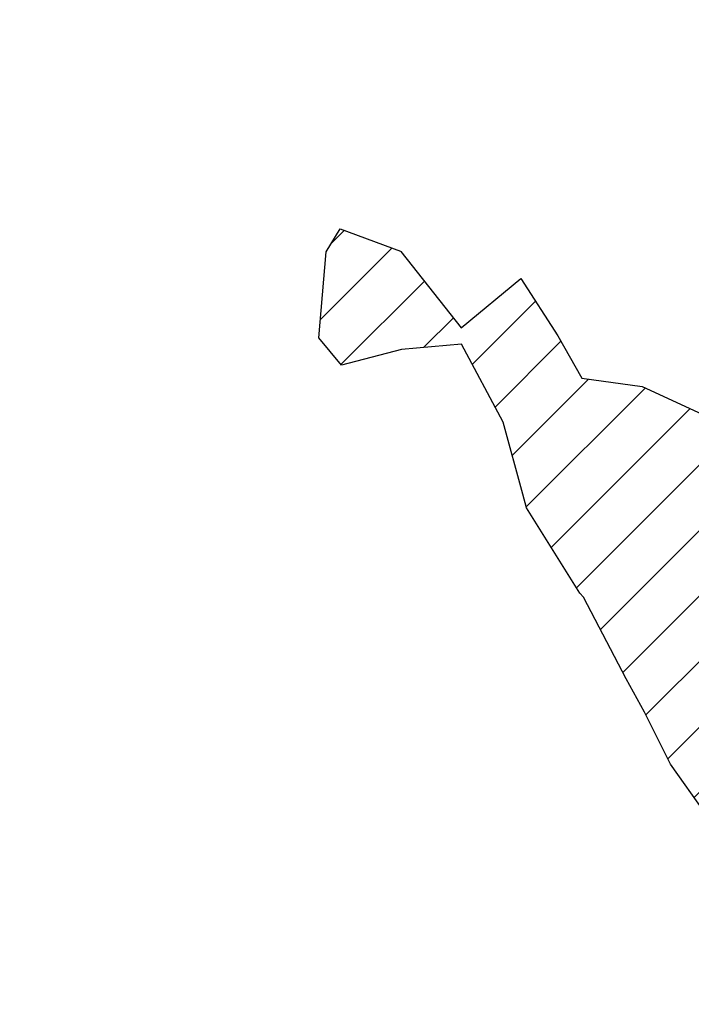
# Model space of a CAD drawing. Extents: x 1538956 to 1571595, y 5042519 to 5072519.
# Drawn here: x 1548455 to 1549180, y 5062644 to 5063707 of the extents above; entities that cross this region are included whole.
import ezdxf

# ---------------------------------------------------------------- set-up
doc = ezdxf.new("R2010")
doc.units = 0
doc.header["$LTSCALE"] = 2
doc.header["$MEASUREMENT"] = 0
doc.linetypes.add('NASCOSTA2', pattern=[4.762499999999999, 3.175, -1.5875])
for name, color, linetype in [('374', 1, 'Continuous'), ('conica', 8, 'Continuous'), ('inviluppo', 255, 'Continuous')]:
    doc.layers.add(name, color=color, linetype=linetype)
pattern_1 = [(45, (0, 0), (-35.35533905932737, 35.35533905932738), [])]

msp = doc.modelspace()

# ---------------------------------------------------------------- hatches: boundary and pattern name
at = {"layer": '374'}
h = msp.add_hatch(dxfattribs=at)
h.set_pattern_fill('ANSI31', color=256, scale=400, style=0)
h.set_pattern_definition(pattern_1)
h.paths.add_polyline_path([(1561431.961744, 5068475.742280999), (1561398.324115, 5068546.015314002), (1561385.794971, 5068567.883414001), (1561397.982892, 5068580.570503), (1561462.708678, 5068588.705948002), (1561527.544570995, 5068585.699435), (1561592.328149761, 5068587.982339994), (1561657.108076999, 5068590.630661001), (1561688.897012, 5068570.883254), (1561722.578057, 5068523.761454), (1561787.100238001, 5068552.41294), (1561851.976763, 5068545.385630001), (1561916.781023995, 5068480.551145002), (1561917.434155998, 5068480.04322), (1561971.076228999, 5068388.494808005), (1561983.531357998, 5068350.654086003), (1561998.781162, 5068296.173751997), (1562034.598692, 5068203.933744), (1562050.205222, 5068163.743519999), (1562114.959138, 5068169.433236), (1562179.418123, 5068204.608498001), (1562179.815432, 5068205.384115002), (1562220.017359, 5068298.383519), (1562242.764516, 5068350.862505001), (1562307.165724, 5068391.544807), (1562310.402727996, 5068391.885901999), (1562371.891042, 5068399.832997), (1562435.840671, 5068485.355719), (1562436.131348, 5068485.74446), (1562499.788519999, 5068570.879126998), (1562511.047086, 5068579.094581), (1562564.122781003, 5068617.824859004), (1562620.679581003, 5068672.795221002), (1562628.315399999, 5068678.736637001), (1562692.838257999, 5068706.773313999), (1562757.045762, 5068765.99601599), (1562757.84795, 5068766.775760001), (1562821.551785002, 5068795.554520001), (1562885.872139001, 5068843.410101), (1562902.301863999, 5068860.833126998), (1562949.697846, 5068940.020794001), (1562953.809468, 5068953.952066999), (1562956.9216, 5069046.581191999), (1563012.644787, 5069123.13028), (1563024.827807001, 5069139.866889), (1563076.941810997, 5069172.804631999), (1563141.314372002, 5069214.941897003), (1563157.484699, 5069233.810897999), (1563205.503710001, 5069275.014710002), (1563254.347961009, 5069327.393504011), (1563269.587646998, 5069345.321390995), (1563333.77027604, 5069405.799123007), (1563350.017754002, 5069420.965525997), (1563397.895826, 5069471.751099001), (1563421.580846001, 5069514.293081), (1563461.737918993, 5069565.333048994), (1563479.11775926, 5069589.069045012, 0.1602603486129382), (1554573.771539, 5072518.658584001, 0.03502432736208379), (1552480.029716726, 5072371.814652044), (1552423.460182999, 5072306.866000008), (1552400.307887, 5072282.059760001), (1552418.782849, 5072189.620403), (1552387.992639999, 5072096.765357997), (1552360.933058999, 5072041.443007999), (1552337.404494, 5072003.743633002), (1552326.409365, 5071911.055788), (1552323.735234, 5071818.438072001), (1552357.923789999, 5071726.130986), (1552363.653881002, 5071718.700447998), (1552429.021375001, 5071648.024780002), (1552437.558339, 5071634.207564999), (1552494.181804004, 5071602.027250998), (1552559.1476671, 5071579.13971695), (1552624.116822999, 5071555.921874002), (1552645.598179014, 5071543.372049996), (1552689.185375002, 5071521.044483001), (1552754.155202003, 5071497.879658001), (1552819.040987998, 5071484.657488), (1552883.817072012, 5071484.355752001), (1552948.544367997, 5071489.780563), (1553013.370399006, 5071483.624619998), (1553078.236081012, 5071472.845201995), (1553143.143982996, 5071457.15886), (1553207.914374001, 5071457.567017), (1553228.441730002, 5071455.743656999), (1553272.816922998, 5071442.565443), (1553337.534026998, 5071449.200528), (1553402.743772002, 5071398.514659998), (1553431.16944, 5071364.888669), (1553403.247675999, 5071339.89712), (1553338.521545, 5071334.186695999), (1553273.731874978, 5071335.873683), (1553208.918310994, 5071340.356354), (1553144.049327001, 5071351.33031), (1553079.264413999, 5071352.493658001), (1553014.576276964, 5071342.321520993), (1552949.876403001, 5071333.503549), (1552885.062805998, 5071338.024678001), (1552820.372568011, 5071328.050574), (1552755.622300007, 5071325.122828), (1552690.831652975, 5071326.950491), (1552626.05384004, 5071327.269693), (1552561.263303999, 5071329.095405001), (1552496.305749, 5071350.692025), (1552470.992787997, 5071356.704395001), (1552431.42884, 5071362.788872999), (1552417.372374, 5071356.251725), (1552367.425071, 5071271.337437), (1552365.874085, 5071263.222291001), (1552367.541568, 5071257.517236999), (1552433.012149999, 5071175.191885), (1552441.836388007, 5071171.267940999), (1552497.942519997, 5071156.999682003), (1552562.958437994, 5071128.742890997), (1552628.022472997, 5071094.877254999), (1552656.574556002, 5071080.489150991), (1552693.084656012, 5071061.315136993), (1552758.101581994, 5071033.166695002), (1552823.032504001, 5071015.204735), (1552881.225394982, 5070989.802055013), (1552888.057315054, 5070986.259284956), (1552953.125272, 5070952.324143999), (1552991.718673, 5070898.148285009), (1553018.675614, 5070861.944057), (1553060.228634999, 5070806.137767999), (1553084.249126, 5070769.073371), (1553149.151757, 5070754.859272), (1553213.781584998, 5070772.534853), (1553278.921752001, 5070730.653590001), (1553291.845853, 5070715.524789001), (1553344.436822, 5070645.206839997), (1553367.527783, 5070623.579094999), (1553344.905232, 5070590.645801), (1553280.362378999, 5070562.644162), (1553215.123712002, 5070615.823405999), (1553202.436807999, 5070622.163360998), (1553149.955088, 5070660.945352), (1553085.132756997, 5070665.646040002), (1553020.220417001, 5070680.908470999), (1552969.742797001, 5070712.770515001), (1552955.064906006, 5070724.742515), (1552889.887209001, 5070771.292059), (1552831.816036002, 5070804.191369001), (1552824.780949004, 5070809.554983996), (1552759.694530001, 5070845.577046), (1552694.783614004, 5070860.996095), (1552629.981485996, 5070863.612258001), (1552565.123209998, 5070872.873577001), (1552525.327672974, 5070894.18793402), (1552500.045368026, 5070908.14410397), (1552434.984618001, 5070941.478485), (1552370.112078, 5070952.568430998), (1552305.448053, 5070938.919854), (1552247.902623997, 5070891.848791004), (1552241.102246, 5070887.393344999), (1552176.356230973, 5070883.397102999), (1552111.643702002, 5070875.400550001), (1552046.848203019, 5070877.290618), (1551982.024278004, 5070882.584977), (1551917.285976998, 5070877.647648), (1551852.698166002, 5070854.667723), (1551787.896199004, 5070857.32543), (1551722.971581998, 5070874.724872), (1551658.211176006, 5070872.419482), (1551593.506824, 5070863.360139001), (1551528.755486, 5070859.945274999), (1551464.207744, 5070831.94404), (1551421.078820007, 5070792.355991991), (1551399.908017924, 5070773.89334598), (1551335.599966998, 5070716.705256999), (1551320.548132999, 5070698.930038001), (1551271.272967001, 5070661.670529998), (1551217.571403, 5070605.485611), (1551207.045069001, 5070594.472676001), (1551142.428017999, 5070574.387586001), (1551077.584832003, 5070581.763359001), (1551014.240904005, 5070603.812940009), (1551012.617233995, 5070604.314025), (1550947.713908, 5070619.085366), (1550882.999397005, 5070610.838866002), (1550860.393489, 5070602.551758001), (1550818.401465001, 5070588.318989001), (1550753.977958004, 5070544.388712005), (1550714.751197001, 5070508.766741005), (1550689.732924, 5070478.46936), (1550664.006924, 5070415.758213999), (1550625.743458, 5070381.012761), (1550561.151644, 5070357.338237002), (1550496.452603001, 5070346.800369999), (1550459.175449, 5070321.497048), (1550431.936561004, 5070313.688324001), (1550367.243379751, 5070302.348088959), (1550302.551869, 5070290.774323001), (1550237.711608008, 5070297.572643002), (1550172.86490102, 5070305.189002998), (1550108.041412009, 5070309.947490999), (1550043.265956982, 5070308.755649), (1549978.498812994, 5070306.529299), (1549914.438680998, 5070317.097688003), (1549913.627544009, 5070317.262643997), (1549848.757549999, 5070327.866978), (1549820.622260004, 5070316.344836001), (1549784.129740843, 5070308.270509944), (1549719.462994, 5070293.491666001), (1549654.891804004, 5070266.717286003), (1549590.260791001, 5070247.371383999), (1549525.540821, 5070239.139068999), (1549460.499220997, 5070271.297442999), (1549395.563960997, 5070290.163792001), (1549330.800755001, 5070287.407766999), (1549265.943293991, 5070296.535644), (1549201.114719003, 5070302.041078), (1549183.919922999, 5070311.272893), (1549135.917033002, 5070354.244073), (1549070.924245, 5070380.639252), (1549006.163711999, 5070377.655776), (1548944.394413, 5070309.381732), (1548941.950569998, 5070305.163445994), (1548883.55137, 5070216.308680002), (1548878.440272, 5070143.119118002), (1548875.192107, 5070123.648807003), (1548867.698462001, 5070030.995769002), (1548855.620414, 5069938.306717), (1548825.834646, 5069845.478573), (1548816.09861, 5069831.855926001), (1548751.646273002, 5069788.84373), (1548686.999457006, 5069770.545704), (1548634.66921702, 5069751.385713007), (1548622.395987002, 5069746.659987001), (1548558.005416, 5069695.461387999), (1548493.153343851, 5069657.726568795), (1548428.831578999, 5069643.057983999), (1548364.067193966, 5069639.561104001), (1548299.284143004, 5069638.458972001), (1548234.469825001, 5069641.384946), (1548210.198604014, 5069655.484836999), (1548169.363752003, 5069681.967046), (1548104.414210003, 5069702.43525), (1548039.38703199, 5069733.005278994), (1548013.495705999, 5069746.556094999), (1547974.346858999, 5069765.343349001), (1547909.540336, 5069767.459348002), (1547877.224378, 5069745.504891), (1547845.320878001, 5069693.319869005), (1547822.877190998, 5069652.492670996), (1547779.81601106, 5069559.478689314), (1547782.18223, 5069466.992118002), (1547782.271401, 5069466.782363013), (1547826.076963998, 5069374.735921003), (1547848.100073, 5069332.273690001), (1547861.393064003, 5069282.413971991), (1547883.038848, 5069189.986907999), (1547877.148743, 5069097.347794999), (1547850.323965002, 5069043.352722006), (1547832.842774, 5069004.413008), (1547839.744131, 5068911.872401006), (1547851.813343, 5068849.850344999), (1547864.235778001, 5068819.467211999), (1547889.633225, 5068727.069099), (1547868.30197, 5068634.311153), (1547870.25055, 5068541.732493005), (1547866.778382, 5068449.112114995), (1547860.665437, 5068356.471426), (1547920.909527, 5068264.341788999), (1547921.126552991, 5068264.211185003), (1547986.186729996, 5068231.255373003), (1548051.11659901, 5068215.253431994), (1548116.06949298, 5068196.320938004), (1548180.819484001, 5068173.756550001), (1548181.053485002, 5068173.427670998), (1548246.164317, 5068134.249493999), (1548310.967697, 5068134.752609999), (1548375.925671019, 5068115.384093), (1548440.894764995, 5068094.641831), (1548505.751835996, 5068088.318602001), (1548521.583903, 5068083.812428), (1548506.069604, 5068047.57984), (1548441.154024, 5068061.359718001), (1548376.393251004, 5068055.278516), (1548311.495296998, 5068066.840892), (1548246.679984003, 5068067.784465), (1548181.924669988, 5068060.988926998), (1548117.111345074, 5068061.674297), (1548052.288873999, 5068063.54706), (1547987.531092, 5068057.044026999), (1547922.651316999, 5068066.355619), (1547857.884343992, 5068061.037025999), (1547793.077407, 5068060.905952001), (1547729.932127504, 5068079.17463393), (1547663.106798001, 5068107.191489001), (1547598.219691001, 5068117.602603001), (1547533.589763999, 5068094.398676999), (1547516.972557021, 5068076.054913), (1547469.315291999, 5068024.567512), (1547422.592411012, 5067982.740979001), (1547404.941441002, 5067967.58358497), (1547340.546803, 5067913.175830999), (1547297.368642001, 5067889.193880001), (1547276.143339001, 5067859.781385001), (1547248.757894, 5067796.230953999), (1547276.889647997, 5067761.606473), (1547339.284434161, 5067704.542462959), (1547407.290364997, 5067659.433783004), (1547461.17309, 5067612.661488999), (1547472.620975001, 5067591.494458999), (1547520.927406006, 5067520.524331997), (1547538.161326991, 5067496.299933001), (1547582.624486005, 5067428.402596982), (1547603.721702004, 5067398.748945998), (1547633.892884988, 5067336.201588009), (1547669.60658, 5067259.121100975), (1547677.253064003, 5067243.940371965), (1547725.328060999, 5067151.715624997), (1547735.435351002, 5067127.182824997), (1547772.123533, 5067059.481415), (1547801.292397, 5066967.112079001), (1547801.483943, 5066966.994841999), (1547866.372522, 5066957.997036001), (1547910.049008095, 5066967.948733983), (1547931.079269999, 5066972.624668001), (1547995.747926002, 5066992.151725), (1548060.610771999, 5066986.493244), (1548125.34203, 5066997.861032), (1548189.845076999, 5067038.658976999), (1548254.771798001, 5067024.732532999), (1548319.888227998, 5066986.422328), (1548384.782477002, 5066976.781866001), (1548449.596747858, 5066977.438057001), (1548514.408191002, 5066978.457093), (1548579.070904008, 5066998.520701), (1548643.790996965, 5067011.194885995), (1548708.522106001, 5067022.430501999), (1548773.505414, 5067001.472277999), (1548801.869868002, 5066974.881161997), (1548838.844397004, 5066935.267889998), (1548898.839325999, 5066883.049000002), (1548904.201877002, 5066866.887267015), (1548927.719945, 5066790.682440001), (1548970.169427, 5066721.185408), (1549034.608436002, 5066769.800120005), (1549067.386082001, 5066791.782455), (1549099.156667999, 5066804.449088999), (1549116.63751, 5066792.171108999), (1549164.339822991, 5066758.667038997), (1549229.497125, 5066716.274269), (1549294.414767001, 5066704.241448), (1549358.954428001, 5066739.883051), (1549423.343567001, 5066794.379706001), (1549424.152034001, 5066794.606589999), (1549487.916807, 5066825.592284), (1549497.641798, 5066795.190872003), (1549554.762267692, 5066700.999283436), (1549618.865881999, 5066610.969008), (1549619.272761001, 5066610.751791), (1549619.631109995, 5066610.975110988), (1549683.759480002, 5066652.922619), (1549734.511190999, 5066704.486203001), (1549748.111875996, 5066711.783149001), (1549812.692694, 5066741.964040999), (1549855.98395, 5066705.458475), (1549864.316366, 5066612.931427), (1549864.082887, 5066520.335742), (1549879.743523, 5066463.979054), (1549904.003481, 5066520.655819), (1549943.894639, 5066547.937059999), (1550008.838322704, 5066521.265131442), (1550047.615107, 5066429.215550004), (1550074.825214998, 5066388.635324004), (1550119.869666, 5066337.203332001), (1550130.404575, 5066244.694368), (1550140.944268, 5066228.166870001), (1550158.784118, 5066244.923079), (1550192.570316, 5066337.789381001), (1550204.797827, 5066348.883552), (1550224.008586, 5066430.636942), (1550217.976923, 5066523.182138), (1550267.516961, 5066609.694533001), (1550332.719582006, 5066562.852588995), (1550375.976458995, 5066524.459441008), (1550397.97988, 5066509.012414), (1550421.718982002, 5066524.829982002), (1550462.347437999, 5066565.379875999), (1550491.253427, 5066617.987856999), (1550526.153896, 5066690.692917), (1550581.339868, 5066618.719623001), (1550592.075865999, 5066555.534360002), (1550595.735356, 5066526.242690989), (1550611.356036, 5066433.775766999), (1550658.361969, 5066375.997723999), (1550722.832025, 5066419.683341999), (1550735.210993, 5066434.784499999), (1550780.122634002, 5066527.744906004), (1550786.65243, 5066542.844733003), (1550826.734109001, 5066620.719558003), (1550850.388529, 5066676.006313999), (1550915.118001, 5066621.442247001), (1550901.831315, 5066528.739468), (1550916.562018001, 5066511.002578998), (1550981.911993003, 5066446.917854), (1550999.378775, 5066436.944244001), (1550982.367898, 5066391.279422), (1550954.509573, 5066343.982575), (1550918.180712, 5066313.206301998), (1550886.074815999, 5066250.828497), (1550854.266843007, 5066201.493629008), (1550827.73953, 5066157.757707999), (1550798.454624999, 5066064.924595995), (1550790.848796002, 5066028.750868006), (1550776.100588, 5065972.148201), (1550770.096335, 5065879.505280001), (1550792.296003, 5065851.44529), (1550857.084117001, 5065856.777746), (1550886.064765998, 5065880.452501998), (1550921.431167999, 5065915.998732997), (1550958.237018999, 5065973.637064999), (1550985.550547, 5066002.857336999), (1551050.12863, 5066033.584278001), (1551115.069562, 5066020.062941999), (1551131.241694, 5065975.056219999), (1551115.778919488, 5065882.234513743), (1551116.21038, 5065881.18129), (1551153.54294, 5065790.051477999), (1551138.25111, 5065697.331808001), (1551182.811098998, 5065666.061850002), (1551247.331992, 5065605.635112001), (1551248.148719999, 5065604.870221004), (1551313.586863999, 5065531.642871001), (1551355.875829, 5065513.935858), (1551378.646910998, 5065504.401430003), (1551443.731041, 5065474.316900999), (1551508.671857999, 5065461.626308001), (1551573.374009982, 5065477.770844997), (1551638.051693001, 5065496.825955999), (1551660.581193998, 5065516.457681999), (1551702.554642, 5065536.868289), (1551734.326373999, 5065517.07026), (1551768.273272472, 5065423.902052799), (1551786.165134, 5065332.313196001), (1551793.770065, 5065239.782399), (1551835.050405001, 5065197.616947998), (1551900.077468986, 5065175.035065003), (1551964.488702001, 5065148.611257999), (1551965.139084004, 5065148.373018998), (1552030.216112994, 5065119.935321002), (1552095.390226001, 5065079.970531), (1552160.337651998, 5065067.15835), (1552225.217887001, 5065062.388076001), (1552290.025581001, 5065066.26666), (1552332.232014, 5065059.09809), (1552309.993402, 5064966.316997), (1552290.936101994, 5064957.879520004), (1552226.295677999, 5064933.929638996), (1552161.619868, 5064914.145123001), (1552096.809343949, 5064910.409469996), (1552032.011046003, 5064905.203926), (1551967.145679, 5064908.021105001), (1551902.352502006, 5064902.189434), (1551837.672931004, 5064882.702905005), (1551800.26738, 5064869.460287), (1551773.117674999, 5064848.222701999), (1551723.587727, 5064776.228677001), (1551729.34469, 5064683.682533997), (1551758.63767, 5064591.332043), (1551710.581973, 5064570.527725), (1551645.724260997, 5064572.029829999), (1551580.784772997, 5064583.407392001), (1551515.917731999, 5064586.060844), (1551451.254746001, 5064564.032962001), (1551386.249961002, 5064583.360215), (1551321.50436, 5064571.298657), (1551276.992638, 5064494.75239), (1551306.414782999, 5064402.400957001), (1551323.107215999, 5064376.864797002), (1551348.206721002, 5064310.15166999), (1551376.081474, 5064217.787802), (1551386.248054, 5064125.277887002), (1551372.601877999, 5064032.571481998), (1551363.612946999, 5063939.903542), (1551391.859738001, 5063903.702973999), (1551448.862818003, 5063848.013560002), (1551457.227522999, 5063841.303491), (1551522.207173997, 5063825.972050999), (1551587.055697986, 5063826.508953999), (1551651.861573008, 5063832.188108001), (1551716.710043002, 5063832.726360998), (1551781.662556001, 5063820.753851), (1551846.939859997, 5063769.804696), (1551872.647588002, 5063758.935589997), (1551911.995281001, 5063745.600246001), (1551955.474493084, 5063759.626108019), (1551976.676354998, 5063766.306661), (1552041.443185001, 5063776.702242), (1552106.326698993, 5063773.129551), (1552171.144324001, 5063777.431941), (1552236.073085999, 5063768.477237999), (1552246.755710002, 5063762.063236999), (1552301.394871, 5063712.752657003), (1552341.745492997, 5063670.266979012), (1552366.806924995, 5063646.433114005), (1552397.88698815, 5063622.518590657, -0.006109092343847546), (1552541.405005072, 5063652.483164299), (1552560.394950277, 5063674.027309318), (1552625.433096003, 5063740.405904002), (1552665.379783995, 5063765.589698003), (1552689.951196, 5063780.120705999), (1552714.76498099, 5063766.007572002), (1552755.147144001, 5063739.728758001), (1552799.573344402, 5063697.2711989, -0.00853700983170907), (1553002.641024177, 5063724.411361078), (1553014.321652, 5063768.194538), (1553014.410326072, 5063768.526924458), (1553008.216407, 5063861.092848998), (1552981.399224, 5063953.458776998), (1552980.957258, 5064046.049192), (1553011.544248, 5064094.418252999), (1553076.546844003, 5064076.583048999), (1553122.887398999, 5064047.258489999), (1553141.77453704, 5064032.419395978), (1553207.055629999, 5063982.115780992), (1553237.830548002, 5063955.645980998), (1553272.426213992, 5063921.476235982), (1553333.988956984, 5063863.874626992), (1553337.800488, 5063860.554725002), (1553403.044869, 5063814.92856), (1553453.672262, 5063772.306621999), (1553461.00290338, 5063759.991288106, -0.03054589896944106), (1554193.245060077, 5063743.93418571), (1554202.073063999, 5063778.775987996), (1554219.136182, 5063871.518992), (1554194.879186001, 5063963.90229), (1554179.754459013, 5063991.276671989), (1554142.287480999, 5064056.039234998), (1554114.038360993, 5064090.709490024), (1554069.471721003, 5064148.000952004), (1554048.393497004, 5064182.175362996), (1554004.838498998, 5064240.034467001), (1553982.66996901, 5064282.934256968), (1553955.731258, 5064332.203167999), (1553981.892078, 5064372.650666), (1554046.322688001, 5064420.722205001), (1554111.124419003, 5064425.980956001), (1554111.586143001, 5064426.150317), (1554175.654386998, 5064462.459281998), (1554240.240932001, 5064492.358388), (1554305.177760003, 5064482.031003999), (1554370.270585998, 5064453.867582001), (1554435.239910997, 5064439.897959001), (1554473.592506997, 5064429.307252), (1554500.250169001, 5064421.287559003), (1554565.326411001, 5064395.194683), (1554630.090841978, 5064404.700595998), (1554694.870789001, 5064412.41973), (1554722.958195996, 5064431.494131996), (1554759.255453, 5064465.063193999), (1554796.827906, 5064524.738571), (1554788.803706, 5064617.262660998), (1554803.064555, 5064709.982915), (1554821.656028, 5064742.885468), (1554879.807905997, 5064803.253756992), (1554885.907920002, 5064810.074079002), (1554947.350814546, 5064899.481711535), (1555014.311895002, 5064955.273083001), (1555046.658175, 5064989.916603001), (1555069.597052, 5065082.714355998), (1555077.848188001, 5065102.849582003), (1555115.296846, 5065175.713721999), (1555141.461152, 5065241.423280001), (1555152.296708, 5065268.636363999), (1555146.073539, 5065361.176138999), (1555170.280185998, 5065453.985599995), (1555199.946268717, 5065549.260038394), (1555268.371816001, 5065553.093386001), (1555300.026990018, 5065547.732073996), (1555333.313102, 5065541.248653), (1555349.865753998, 5065548.175120997), (1555397.811314969, 5065579.209511944), (1555462.278935999, 5065620.516161), (1555527.020262001, 5065631.051642001), (1555546.692612, 5065642.523794), (1555580.679379, 5065735.422317999), (1555587.631814, 5065828.079514003), (1555586.899508, 5065920.668084982), (1555588.482441001, 5066008.647595137), (1555588.552855, 5066013.277980003), (1555600.265326, 5066105.977764999), (1555586.988457996, 5066175.884229017), (1555582.272304999, 5066198.412169002), (1555521.194050026, 5066284.013429945), (1555516.777711, 5066290.422615004), (1555465.717855002, 5066382.562393), (1555455.289650003, 5066404.736368992), (1555413.306897, 5066474.690543002), (1555389.634385997, 5066497.757144001), (1555324.428181001, 5066540.496862999), (1555259.671354999, 5066565.919226999), (1555259.372606, 5066566.379548999), (1555194.160504001, 5066609.968555001), (1555129.204041006, 5066624.812438), (1555064.322837005, 5066631.190052), (1554999.392766993, 5066643.112373), (1554934.495625008, 5066651.335530005), (1554909.178125999, 5066655.411086001), (1554934.358029999, 5066666.918393999), (1554999.023779033, 5066684.851303), (1555063.708068007, 5066700.649305001), (1555128.448810998, 5066710.041233001), (1555193.355118987, 5066700.750932001), (1555258.298649999, 5066687.293476), (1555322.978796001, 5066703.488382), (1555387.814168006, 5066702.212045999), (1555452.738651999, 5066690.942965), (1555517.420307009, 5066706.913785), (1555582.180323, 5066714.078412999), (1555646.851321, 5066731.180375999), (1555663.008847, 5066754.705224), (1555701.070873, 5066847.641173), (1555710.547096001, 5066857.145204001), (1555764.269007999, 5066940.802660998), (1555774.377018, 5066967.854857), (1555838.791075, 5067013.232521), (1555861.488568, 5066941.674907), (1555869.210574, 5066849.148915), (1555861.816047, 5066756.487190002), (1555893.621794, 5066664.177547), (1555885.818618001, 5066571.512146003), (1555873.624304, 5066478.807337999), (1555908.890108, 5066425.881851), (1555934.956518008, 5066386.763140989), (1555974.56847, 5066331.253556002), (1555994.183767, 5066294.700587), (1555978.973001, 5066201.968451), (1556041.240111001, 5066126.558738), (1556066.995752, 5066110.165694), (1556106.635847, 5066063.839540999), (1556126.335543, 5066018.105373001), (1556133.653355, 5065925.576113), (1556152.90482, 5065833.154542999), (1556173.884517001, 5065795.997133993), (1556200.756792993, 5065740.991257999), (1556239.854466999, 5065670.263989998), (1556254.275449, 5065648.879548999), (1556276.722665, 5065556.487244001), (1556306.009668, 5065524.343805), (1556371.248575002, 5065479.922788999), (1556386.097861997, 5065464.881970008), (1556436.661976992, 5065416.36225499), (1556478.504163996, 5065373.124568002), (1556502.083233997, 5065352.083754993), (1556567.398426003, 5065299.624151), (1556585.857012012, 5065281.504370988), (1556632.868783, 5065230.232915), (1556697.909755999, 5065208.139201999), (1556762.462875, 5065239.592673), (1556787.459257999, 5065283.340488999), (1556826.459033, 5065331.9783), (1556876.175241, 5065376.745918), (1556890.804087, 5065385.984830999), (1556955.474782999, 5065404.285173999), (1557019.840892002, 5065455.791860001), (1557032.0633, 5065470.767852999), (1557084.143827002, 5065514.070713002), (1557148.550152, 5065560.959527), (1557153.380588004, 5065564.476215003), (1557212.908268999, 5065612.987633999), (1557248.00713, 5065657.941438), (1557276.626019974, 5065750.809624282), (1557235.646364, 5065843.018796), (1557210.541841999, 5065870.395137002), (1557145.298051993, 5065915.107451005), (1557119.402646, 5065934.546251999), (1557124.569965, 5066027.189216), (1557144.147172029, 5066040.431553024), (1557208.592137123, 5066082.466233043), (1557266.908700002, 5066121.093114), (1557273.037101001, 5066124.407511001), (1557337.310698998, 5066184.852660998), (1557357.680404, 5066214.524792998), (1557394.688770003, 5066307.461696005), (1557400.880907001, 5066321.408165), (1557413.649552002, 5066307.636625), (1557466.262447, 5066261.535133), (1557485.774442001, 5066215.706898996), (1557518.727263, 5066123.415764997), (1557532.847891001, 5066071.589856), (1557556.502058, 5066031.169399999), (1557598.351778011, 5065998.916661021), (1557663.640785998, 5065949.59683), (1557673.457788998, 5065939.656608999), (1557728.899744998, 5065903.628472002), (1557793.930823999, 5065882.30186), (1557858.758476003, 5065882.90427), (1557923.530892369, 5065889.441316934), (1557988.301998001, 5065896.106631001), (1558052.827710003, 5065929.063349), (1558070.670758, 5065943.350689001), (1558117.314711002, 5065966.093309001), (1558181.960512, 5065986.058345995), (1558246.567907, 5066010.084055), (1558276.071520003, 5066037.866702002), (1558310.792376, 5066074.921657999), (1558344.778742, 5066131.106412), (1558370.507552, 5066223.943605999), (1558373.660805, 5066284.160526), (1558438.260998001, 5066308.547234), (1558503.657423002, 5066248.198403), (1558568.593527002, 5066236.888443997), (1558605.277182988, 5066226.150391012), (1558633.607828995, 5066217.307043002), (1558698.565858, 5066203.736066001), (1558763.171960001, 5066227.461482001), (1558763.360938007, 5066227.641336007), (1558827.376191999, 5066293.642177), (1558892.155271, 5066298.944642), (1558922.409123, 5066321.74149), (1558955.990447, 5066403.852798), (1559008.299835001, 5066322.555459998), (1559021.768632001, 5066303.701009999), (1559049.590639999, 5066230.351092999), (1559087.626011, 5066195.429862999), (1559152.214568001, 5066220.865917), (1559159.437867, 5066231.394520999), (1559188.75759, 5066324.269486999), (1559153.937014, 5066416.534483002), (1559159.359752, 5066509.182193), (1559207.918928, 5066602.240289), (1559212.652367654, 5066694.455176843), (1559245.611306, 5066787.791529), (1559262.289537, 5066880.546619), (1559257.938335, 5066973.101417998), (1559248.545806, 5067065.608214), (1559273.764513, 5067072.074763), (1559280.845510003, 5067065.915937994), (1559339.229929999, 5067004.548833006), (1559364.060132001, 5066974.113216001), (1559405.017621001, 5066903.422930999), (1559413.22395, 5066881.986280998), (1559467.684620001, 5066789.910351), (1559470.967779998, 5066785.522367002), (1559536.378365002, 5066724.261805), (1559588.161294994, 5066698.466834003), (1559601.531908002, 5066689.96662), (1559666.467543007, 5066678.468911), (1559731.303990989, 5066677.329015999), (1559796.047641041, 5066685.848586), (1559860.785430998, 5066694.960701998), (1559882.873119009, 5066701.296575), (1559925.473942018, 5066709.171174006), (1559990.158560006, 5066723.756547), (1560054.89451103, 5066732.994736003), (1560119.659104997, 5066739.250922995), (1560184.407533001, 5066747.166732), (1560249.100871992, 5066760.755855999), (1560313.834504993, 5066770.161495999), (1560378.589306004, 5066777.367836), (1560443.239208992, 5066795.357474), (1560452.692047994, 5066799.403967997), (1560507.735944997, 5066829.058276), (1560572.172141998, 5066868.906454997), (1560615.327623999, 5066893.583085999), (1560636.585566988, 5066911.007438979), (1560700.866351999, 5066966.613591001), (1560738.746955997, 5066987.383537998), (1560765.248104998, 5067011.766218997), (1560829.434372999, 5067076.815254003), (1560834.255921, 5067080.913509999), (1560868.624491, 5067173.846441001), (1560827.679528994, 5067256.268547014), (1560823.185897, 5067265.998705999), (1560827.297241999, 5067295.361209994), (1560838.75724, 5067358.747734), (1560890.679866, 5067442.129923002), (1560895.121504003, 5067451.896069005), (1560943.95718, 5067544.971187), (1560954.411976998, 5067552.924237999), (1561018.595559, 5067617.465532999), (1561055.888196007, 5067638.665807002), (1561083.033182, 5067656.004890999), (1561142.702468999, 5067732.115543999), (1561147.004114, 5067741.931952001), (1561211.093306, 5067815.662520999), (1561222.338973998, 5067825.495892997), (1561275.160259, 5067891.495373), (1561319.17772, 5067919.046910998), (1561339.482971, 5067941.238938), (1561378.318168, 5068012.227318), (1561384.625445, 5068104.886587), (1561401.786852, 5068195.338121), (1561466.943095005, 5068160.331958998), (1561531.207808001, 5068106.335247998), (1561532.292978, 5068105.831557999), (1561597.213093005, 5068094.835333997), (1561662.090350999, 5068088.186278999), (1561670.40319, 5068107.714103), (1561661.415563, 5068156.238458001), (1561640.458247001, 5068200.014309997), (1561619.117723, 5068292.399917), (1561594.948938001, 5068323.411990999), (1561529.944400999, 5068384.113999003), (1561529.532845001, 5068384.771335002), (1561464.122215222, 5068445.708834475)])
h.paths.add_polyline_path([(1549088.375245001, 5068088.260756), (1549024.670995001, 5068030.465770001), (1548960.04871, 5068006.808204001), (1548950.42365, 5067994.579494), (1548895.424424003, 5067983.344205001), (1548830.640107002, 5067980.20039), (1548765.916599999, 5067969.295575), (1548700.956128999, 5067988.622466999), (1548636.225861983, 5067978.568125998), (1548571.477744001, 5067970.774608001), (1548531.217006999, 5067991.293870998), (1548570.989613, 5068033.271564), (1548636.000747993, 5068007.351875001), (1548700.888563999, 5067997.249991999), (1548765.098950002, 5068073.564333002), (1548778.612479001, 5068085.823254), (1548829.737538988, 5068095.145112001), (1548894.476147005, 5068103.949834), (1548959.257112998, 5068107.353082001), (1549024.142485046, 5068097.505949996)], flags=16)
h.paths.add_polyline_path([(1558115.975380709, 5072089.034203262), (1558454.471835528, 5072002.55374211), (1558426.219103235, 5071891.968650485), (1558087.722648416, 5071978.449111638)], flags=24)
h = msp.add_hatch(dxfattribs=at)
h.set_pattern_fill('ANSI31', color=256, scale=400, style=0)
h.set_pattern_definition(pattern_1)
h.paths.add_polyline_path([(1547199.993861, 5069353.338006), (1547210.268295, 5069370.028417), (1547259.742821, 5069462.998018), (1547253.407246, 5069555.543514), (1547263.172865, 5069565.777346), (1547327.488066, 5069628.414393), (1547347.351291, 5069648.852109), (1547391.856884, 5069683.849637), (1547444.481242, 5069742.186498), (1547456.098277, 5069755.823830999), (1547501.358232, 5069835.214686), (1547520.031033, 5069867.969498), (1547561.539544, 5069928.268719), (1547584.036731, 5069970.28284), (1547628.456874, 5070021.374995), (1547648.18992, 5070053.081257), (1547690.427399, 5070114.444071), (1547712.08623, 5070169.114429), (1547776.631212, 5070200.45875), (1547798.529354, 5070207.868458), (1547841.194159, 5070229.386519999), (1547905.569791, 5070282.536335), (1547970.289865, 5070290.923886), (1548035.256664, 5070267.372076999), (1548100.080703, 5070262.329595), (1548165.014775, 5070243.105994), (1548185.552851, 5070210.857318), (1548230.350168, 5070172.225751), (1548295.040019, 5070184.604193), (1548348.369598, 5070212.121904), (1548359.566853, 5070217.899703), (1548423.955839, 5070268.798123), (1548469.494251, 5070305.659483001), (1548488.311203, 5070323.871198), (1548552.766779, 5070365.972986), (1548603.52359, 5070399.300412), (1548617.181544, 5070413.180626), (1548679.585454, 5070492.48992), (1548674.377571, 5070585.043256), (1548615.36122, 5070645.842176001), (1548576.756009, 5070676.873439), (1548550.108907, 5070706.137204), (1548484.910253, 5070759.71847), (1548469.423106, 5070768.62936), (1548484.362124, 5070829.960922), (1548490.291138, 5070861.386316), (1548522.779668, 5070954.23411), (1548514.411022, 5071046.762923), (1548506.306695, 5071139.293819999), (1548496.338637725, 5071232.330934269, 0.06138508503542767), (1545348.737350723, 5069346.5385388), (1545361.279026, 5069263.667338), (1545386.919878, 5069194.264905999), (1545395.818318, 5069171.326255), (1545444.947693, 5069079.092002), (1545440.21044, 5068986.464173), (1545417.670897, 5068893.706283), (1545454.492469, 5068814.444464), (1545468.058758, 5068801.481412999), (1545519.65992, 5068764.196101001), (1545555.619526, 5068709.529205), (1545585.281777, 5068652.115344999), (1545604.210195, 5068617.292247), (1545650.893474, 5068541.736487), (1545660.902062, 5068525.115149), (1545716.338387, 5068454.354956), (1545734.405931, 5068433.062193), (1545781.751335, 5068371.563117), (1545846.76211, 5068343.551906), (1545911.536779, 5068347.598773001), (1545917.897884, 5068341.821333), (1545976.682214, 5068301.492115), (1546041.630279, 5068282.172754), (1546106.639683, 5068254.637121), (1546110.745688, 5068250.655195), (1546171.848256, 5068200.357019001), (1546236.868072, 5068171.616573), (1546258.408587, 5068159.158676), (1546301.995482, 5068128.508421), (1546357.341229, 5068067.302157), (1546367.360733, 5068053.624035), (1546432.628802, 5067991.965436), (1546455.435164, 5067975.440917), (1546497.744926, 5067950.802108), (1546562.656721, 5067937.044985), (1546627.678885, 5067908.607787999), (1546692.587114, 5067895.426256), (1546757.159994, 5067926.886082), (1546787.897801, 5067977.933364), (1546816.818259, 5068070.744365), (1546820.714367, 5068093.536232), (1546837.960346, 5068163.496935), (1546863.494147, 5068256.282695), (1546884.076435, 5068285.228607), (1546932.866532, 5068349.399318), (1546948.283447, 5068364.481383001), (1547012.700446, 5068415.743749), (1547043.817468, 5068442.8312), (1547077.06467, 5068473.837093), (1547141.846589, 5068476.68019), (1547206.636134, 5068478.513123), (1547271.270023, 5068500.816869999), (1547300.984169, 5068537.375741), (1547316.296572, 5068630.085787), (1547323.440971, 5068722.733716001), (1547331.919474, 5068815.391826), (1547268.282777, 5068893.727952), (1547250.653894, 5068907.367237001), (1547239.504568, 5068999.876086), (1547202.134988, 5069071.352263), (1547190.098035, 5069092.094436), (1547191.871, 5069184.701489), (1547171.41464, 5069277.139832)])
h.paths.add_polyline_path([(1549905.685255, 5071305.999305001), (1549934.803246, 5071335.800408999), (1549969.924309, 5071372.582296), (1550029.731578, 5071429.158751001), (1550034.110089, 5071445.608508999), (1550082.342565, 5071522.17728), (1550098.22922, 5071526.711095), (1550114.186934, 5071522.434102), (1550163.17105, 5071505.727814), (1550228.034151, 5071494.537517), (1550292.909529, 5071481.861509), (1550357.64549, 5071486.418114), (1550422.307454, 5071500.081262), (1550487.434077, 5071456.539574), (1550552.351221, 5071438.85282), (1550617.044893, 5071448.639092), (1550681.549086, 5071481.626373), (1550746.183976, 5071498.532564), (1550794.684897, 5071527.961283), (1550810.629827, 5071538.508598001), (1550833.615215, 5071528.27974), (1550875.626205, 5071511.165695), (1550940.68008, 5071476.882833), (1551005.57778, 5071461.709315), (1551070.25967, 5071472.826684), (1551134.796699, 5071501.515736), (1551199.377156, 5071524.865143), (1551219.078559, 5071531.446065), (1551263.915444, 5071553.267072001), (1551328.366746, 5071592.126327), (1551393.003274, 5071608.501757), (1551457.705534, 5071616.903004), (1551522.462372, 5071618.705086), (1551587.235613, 5071618.529512), (1551652.077341, 5071610.120133), (1551716.770265, 5071619.606629), (1551741.391527, 5071628.369691), (1551781.386659, 5071638.251829), (1551845.824147, 5071678.286897), (1551886.074535, 5071722.171596), (1551910.069563, 5071741.206757), (1551974.219971, 5071815.325542), (1551974.299437, 5071815.504275), (1552004.11847, 5071908.348972), (1551997.455666, 5072000.888312), (1552000.295192, 5072093.507222001), (1552010.835334, 5072186.190632), (1552026.906663, 5072278.920414), (1552035.389491749, 5072302.319043515, 0.05737514019987391), (1548742.266030943, 5071338.699955485), (1548741.924096, 5071326.326425), (1548739.726827, 5071308.253304), (1548726.942172, 5071233.614638), (1548740.65557, 5071189.876114), (1548753.640395, 5071141.229855), (1548766.627283, 5071048.737546), (1548776.368621, 5070956.219793), (1548807.825222, 5070885.121796), (1548827.31667, 5070864.025758), (1548873.056368, 5070827.609751), (1548938.254446, 5070774.449817), (1548942.373819, 5070772.336788), (1549003.252472, 5070746.797645), (1549067.947766, 5070757.554791001), (1549132.76466, 5070752.907891001), (1549197.48948, 5070759.903669001), (1549266.765144975, 5070777.559430085), (1549326.780515, 5070793.824286), (1549391.37359, 5070817.317763), (1549455.767024, 5070865.832708), (1549458.567135, 5070869.018637001), (1549518.841129213, 5070965.270512751), (1549583.995368, 5071032.470086), (1549611.342458, 5071055.425475), (1549648.323582, 5071088.680103), (1549712.702463, 5071138.413276999), (1549723.549401, 5071148.916959), (1549777.122096, 5071182.932511), (1549841.56049, 5071224.999177), (1549856.450655, 5071242.576579)])
h.paths.add_polyline_path([(1545850.486619, 5067838.388778), (1545785.477283, 5067865.491729), (1545768.502454, 5067877.754234999), (1545720.212385, 5067927.434914), (1545681.178596, 5067969.705275), (1545654.918111, 5067993.556764), (1545589.824403, 5068032.509880001), (1545524.863971, 5068053.370312001), (1545482.144413, 5068060.839477), (1545459.945252, 5068068.586146), (1545395.028466, 5068083.582676999), (1545357.261528, 5068152.520398), (1545329.30593, 5068209.158398001), (1545309.463853, 5068244.764994999), (1545307.040042, 5068337.340397), (1545278.098449, 5068429.722655999), (1545262.758308, 5068448.438228), (1545231.247378, 5068521.974741001), (1545196.983081, 5068582.14256), (1545180.665371, 5068614.200061), (1545131.406916, 5068688.807093), (1545116.699593, 5068706.328648999), (1545072.452255, 5068798.600804), (1545072.518961, 5068891.194383), (1545065.014424, 5068908.395968), (1545011.74936, 5068983.347204), (1544999.597733, 5068993.804559), (1544952.996174791, 5069026.946093073, 0.02227768546622371), (1543967.169821202, 5068125.2603018, 0.03486305779256358), (1542596.320578789, 5066548.645765374), (1542618.885653, 5066543.454347), (1542683.817356, 5066527.551159), (1542748.630633, 5066528.933866001), (1542813.625991, 5066503.854543), (1542878.516878, 5066494.0116), (1542943.241877, 5066508.234423), (1543008.051698, 5066510.145691), (1543073.040232, 5066486.239125), (1543137.834795, 5066490.382381), (1543202.344081, 5066535.598097), (1543231.911084, 5066563.308862001), (1543266.780919, 5066591.097498001), (1543331.484852, 5066608.08361), (1543396.359936, 5066600.48428), (1543461.297926, 5066583.90446), (1543509.640046, 5066565.244937), (1543526.310372, 5066556.73361), (1543559.469947, 5066565.593618), (1543591.018797, 5066573.036796), (1543655.435082, 5066630.926658999), (1543697.13957, 5066659.151506), (1543719.970463, 5066671.69928), (1543784.779, 5066673.540817), (1543806.302017, 5066659.919194), (1543849.996794, 5066617.313947001), (1543915.109605, 5066576.127530999), (1543962.970604, 5066568.431783999), (1543980.009389, 5066565.19972), (1543993.597762, 5066568.64828), (1544044.726615, 5066580.09308), (1544109.440857, 5066595.365491), (1544174.172941, 5066608.082312), (1544238.849908, 5066628.514913), (1544303.518632, 5066650.047259999), (1544323.616693, 5066663.583276), (1544367.894047, 5066712.646182), (1544432.550615, 5066735.698749), (1544497.59706, 5066704.177104), (1544555.191881, 5066757.830105999), (1544502.881349, 5066850.048357), (1544496.508771, 5066856.329940001), (1544431.472079, 5066886.70727), (1544366.486683, 5066909.982733999), (1544301.711623, 5066903.792713), (1544236.903101, 5066902.292284), (1544172.1669, 5066890.604433), (1544107.36152, 5066888.640972001), (1544042.312578, 5066921.076192), (1543977.46335, 5066925.358492), (1543912.575066, 5066935.188173001), (1543897.158383, 5066938.337251999), (1543912.483081, 5066948.219071), (1543977.152138, 5066969.380638), (1544041.947728, 5066972.609809), (1544106.532071, 5067005.625123001), (1544171.240953, 5067021.006562999), (1544193.301692, 5067033.026682), (1544235.847431, 5067050.745325), (1544300.371117, 5067092.024178), (1544365.259971, 5067081.983835), (1544429.982814, 5067095.217188), (1544494.683845, 5067111.463448999), (1544559.747259, 5067077.076075), (1544594.167016, 5067035.887484), (1544625.081398, 5067005.052035), (1544686.335019, 5066943.956161), (1544690.363274, 5066940.512871), (1544700.060658, 5066944.054772), (1544754.870749, 5066983.800776), (1544785.179324, 5067037.259744001), (1544754.226661443, 5067129.629788441), (1544737.357369, 5067222.101176), (1544752.969876, 5067248.00719), (1544817.888852, 5067233.676293), (1544822.366072, 5067222.713159), (1544850.839434, 5067130.325598001), (1544863.924609, 5067037.827169), (1544884.310095, 5067011.188456), (1544949.276332, 5066945.85053), (1544949.60217, 5066945.609219001), (1545014.70067, 5066906.971669001), (1545079.428538, 5066919.59319), (1545144.400518, 5066898.542030999), (1545185.026622, 5066854.965621), (1545209.749608, 5066825.661736), (1545274.90654, 5066779.395354), (1545310.675258, 5066763.286677), (1545339.956979, 5066747.874973), (1545404.982425, 5066719.870826), (1545446.560406, 5066764.27786), (1545425.744622, 5066856.718699), (1545403.801568, 5066881.665422), (1545338.664083497, 5066948.676310662), (1545297.053771, 5067040.966045), (1545275.912111, 5067133.405009), (1545272.251691, 5067144.180869999), (1545243.030869, 5067225.75865), (1545232.743694, 5067318.27673), (1545270.872132, 5067333.729069999), (1545302.848305, 5067318.786932), (1545335.915306, 5067302.415599), (1545401.057834, 5067257.581478), (1545465.800346, 5067267.603018), (1545485.679, 5067227.528291), (1545504.124167, 5067135.070259999), (1545531.857441, 5067098.004543), (1545596.916952, 5067064.982292), (1545661.675352, 5067073.076389), (1545726.303968, 5067098.805006), (1545777.181861, 5067137.073751), (1545790.727307, 5067152.348412001), (1545809.959017, 5067137.315051001), (1545855.905854, 5067103.296716), (1545899.364792, 5067045.381108999), (1545921.329472, 5067021.187231), (1545986.522494, 5066970.503645), (1546051.414117, 5066960.678266), (1546071.989119, 5066954.064201), (1546116.328241, 5066947.847372), (1546142.854082, 5066954.589442), (1546134.343259, 5067047.119365), (1546115.447026, 5067066.716191), (1546045.413078123, 5067137.074367546), (1546049.8763, 5067168.407673), (1546061.48663, 5067231.765561), (1546114.008694, 5067260.730855), (1546178.74601, 5067271.315004), (1546243.351546, 5067299.596803), (1546264.91563, 5067325.868419), (1546287.277848, 5067418.627926), (1546273.352308, 5067511.117455), (1546241.471852, 5067552.425435), (1546186.782598, 5067603.067133999), (1546176.206244, 5067613.405331), (1546111.081742, 5067655.526024), (1546046.045210575, 5067694.687045229), (1545980.838017, 5067739.414578), (1545923.917271, 5067786.306828), (1545915.61625, 5067795.070818)])
h.paths.add_polyline_path([(1542755.470446, 5065533.400329), (1542765.139289, 5065541.568573), (1542764.503063, 5065634.156342), (1542754.743556, 5065639.206221), (1542747.97166, 5065634.042766), (1542690.248851, 5065590.03077), (1542625.260393, 5065612.796514), (1542560.501355, 5065602.086724), (1542495.708596, 5065596.284686), (1542430.861659, 5065598.413211), (1542398.421618, 5065631.651528), (1542368.756812, 5065724.041573999), (1542365.123298, 5065731.495429), (1542353.829296, 5065723.939962001), (1542300.494483, 5065701.751929), (1542235.625986, 5065707.234931), (1542207.06575, 5065722.942842), (1542170.491972, 5065751.919261), (1542105.484493, 5065778.041421), (1542059.920315149, 5065789.301095158, 0.006518702022280233), (1541848.546083578, 5065460.235071619), (1541848.302595, 5065459.815716), (1541913.220138, 5065447.369605999), (1541916.669979, 5065443.204157), (1541978.542246, 5065374.982352), (1542006.257367, 5065351.21621), (1542043.787469, 5065314.201357), (1542108.961003, 5065264.205054), (1542139.789687, 5065259.526905), (1542173.870872, 5065253.276305), (1542234.749807, 5065167.578573001), (1542239.329411, 5065161.533301), (1542246.852127, 5065167.660705), (1542303.667227, 5065234.965354), (1542368.328258, 5065260.692614), (1542409.732973, 5065168.768386), (1542433.924597, 5065149.152246), (1542498.886284, 5065130.902902), (1542537.686, 5065169.641528), (1542562.898174, 5065251.603523999), (1542566.065951, 5065262.427594), (1542627.054779, 5065350.807461), (1542692.111152, 5065318.537498), (1542713.645729, 5065356.030725), (1542725.185687, 5065448.702039)])
h.paths.add_polyline_path([(1541855.207604, 5065165.01475), (1541865.352051, 5065257.674883001), (1541869.815627, 5065350.296832), (1541848.601037, 5065415.431462), (1541838.070365712, 5065443.42455056, 0.006340008041711183), (1541641.21731331, 5065117.93757609), (1541656.222674, 5065098.048561), (1541675.281473, 5065071.215571), (1541707.622832, 5064978.840345), (1541722.082371, 5064945.538046), (1541787.111261, 5064917.259758), (1541826.842617, 5064979.640312), (1541850.913791, 5065071.468067), (1541851.042638, 5065072.394851999)])
h.paths.add_polyline_path([(1541283.129498, 5062694.679965001), (1541350.231342928, 5062656.088460369), (1541413.145258, 5062650.918382), (1541427.844673, 5062662.181564), (1541477.792707, 5062683.272359), (1541542.554516, 5062698.379561001), (1541585.81455, 5062663.234172001), (1541607.910974, 5062624.416148), (1541627.051774, 5062570.918132), (1541673.587246, 5062478.637805), (1541673.75103, 5062478.395239), (1541739.098061, 5062406.412221), (1541758.118087, 5062386.612392), (1541804.450865, 5062333.793268), (1541836.967355, 5062294.549949), (1541869.892265, 5062248.218211), (1541934.97846, 5062215.67945), (1541999.724187, 5062233.745949), (1542064.084759061, 5062295.785296301), (1542128.572983, 5062364.751005), (1542193.272276, 5062389.366414), (1542193.595384, 5062389.546664), (1542193.269707, 5062389.745744), (1542128.197837, 5062420.225115), (1542084.721112, 5062481.401747), (1542062.805718, 5062498.228847), (1541997.69506, 5062534.726597), (1541957.436771, 5062573.134676999), (1541928.583261937, 5062666.941756275), (1541866.490729, 5062754.322683), (1541801.653768, 5062750.608312001), (1541741.210384623, 5062758.613393839), (1541671.602509, 5062799.553242), (1541606.544135, 5062829.045233), (1541597.302817, 5062848.493863), (1541546.719085, 5062940.74776), (1541540.891468, 5062947.738986), (1541475.695048, 5062998.288773), (1541410.904883, 5062987.895104), (1541346.263628, 5062955.038691999), (1541281.091832, 5063002.128980001), (1541216.212012, 5063005.246716999), (1541146.871486833, 5063028.503218809), (1541085.867952, 5063100.111585), (1541073.76015, 5063122.793789), (1541020.39461, 5063193.519630999), (1540955.86919, 5063143.074523), (1540927.430885, 5063121.830499), (1540891.399872, 5063083.925965), (1540826.397388, 5063105.928398999), (1540761.464564, 5063117.358953), (1540751.173703, 5063120.674758), (1540696.465139, 5063139.020498999), (1540668.337989197, 5063143.506830133, 0.01499537275755761), (1540356.181809443, 5062299.886698408), (1540377.442832, 5062284.919391001), (1540377.714348, 5062284.728252999), (1540442.68269, 5062269.038468), (1540507.653968, 5062252.949271), (1540572.517034, 5062253.5296), (1540637.44355, 5062244.382738), (1540702.301557, 5062245.753096), (1540767.034974, 5062266.160637001), (1540831.962575, 5062256.877792), (1540896.965967, 5062236.080956), (1540961.936246, 5062220.388077999), (1541026.763995, 5062226.3902), (1541091.470116, 5062250.815503), (1541122.256329, 5062289.791258), (1541155.595411734, 5062382.53197096), (1541199.090576, 5062475.481623), (1541207.964846, 5062568.131701999), (1541218.801499, 5062613.920399), (1541240.381558, 5062660.937631)])
h.paths.add_polyline_path([(1541110.300357, 5063215.626331), (1541084.764312, 5063267.411924), (1541048.716666, 5063215.220131), (1541085.492582, 5063157.014270999)])
h.paths.add_polyline_path([(1547987.963001, 5061505.559892), (1547973.139372, 5061511.568814), (1547961.096651, 5061505.353053), (1547973.29891, 5061490.845836001)])
h.paths.add_polyline_path([(1550510.338804467, 5062849.138800347), (1550492.212578, 5062882.242851), (1550471.328327, 5062914.078705001), (1550426.740203, 5062957.570829), (1550361.641261, 5062986.909454), (1550296.828496, 5062980.886698), (1550232.466739, 5062918.926933), (1550221.44151, 5062912.058871), (1550168.053995, 5062863.138971), (1550102.918681, 5062897.037294), (1550038.758322, 5062910.588587), (1550040.446644, 5063003.195468), (1550052.056307, 5063095.882085), (1550036.042614, 5063147.708569), (1549984.480672, 5063187.932732), (1549970.828612, 5063191.874139), (1549962.348888, 5063187.755151), (1549906.138278, 5063170.803877), (1549841.47013, 5063146.908379), (1549776.626413, 5063144.920356), (1549708.740011282, 5063083.792020964), (1549647.912873, 5063018.758013), (1549583.203378, 5062999.740001), (1549518.051113, 5063036.366321), (1549494.393453, 5063091.425559999), (1549475.41489, 5063183.867986), (1549451.788715, 5063212.905083), (1549422.246385, 5063183.445851), (1549387.327494, 5063162.764059), (1549322.627852, 5063142.599529), (1549279.290139, 5063182.31309), (1549257.250167, 5063208.11627), (1549189.404789379, 5063282.262739276), (1549126.721213, 5063310.969673), (1549061.791844, 5063320.064376), (1549035.814728, 5063365.577653), (1548996.088925, 5063427.508158), (1548931.649087, 5063374.480632), (1548866.50614, 5063456.839982), (1548866.143056, 5063457.193261), (1548801.097797, 5063481.327222), (1548785.843621, 5063456.207566001), (1548777.955308, 5063363.552681), (1548802.251728, 5063334.071148001), (1548866.977864, 5063350.802522), (1548931.789123, 5063356.657556), (1548976.837438, 5063272.520435), (1548997.920085, 5063194.753723999), (1549002.142902, 5063180.126371), (1549059.614013, 5063087.985692), (1549063.654635, 5063083.598304), (1549109.640965, 5062995.786832), (1549129.493513, 5062959.510018), (1549157.353677, 5062903.570101), (1549195.216534, 5062850.417555001), (1549219.979216, 5062811.471548), (1549255.122148, 5062719.156236), (1549261.188812, 5062710.094244001), (1549326.405085, 5062665.611201), (1549391.395884, 5062649.683351), (1549422.450034, 5062627.888467), (1549456.73691, 5062589.68655), (1549521.979, 5062542.293728), (1549541.162578, 5062536.238313), (1549587.106639, 5062509.404628), (1549616.559349, 5062444.245234), (1549640.629328, 5062351.843848), (1549589.080870828, 5062259.027509048), (1549524.870396, 5062178.573104), (1549513.981308, 5062165.649785), (1549525.253032, 5062130.438267), (1549545.863017023, 5062097.922388767, -0.05107092773425821)])
h.paths.add_polyline_path([(1540570.622163005, 5062491.18572973), (1540694.463891887, 5062827.044840209), (1540549.454548918, 5062880.514307546), (1540425.612820035, 5062544.655197067)], flags=24)

# ---------------------------------------------------------------- linework, layer by layer
for points in [[(1549422.450034, 5062627.888467), (1549391.395884, 5062649.683351), (1549326.405085, 5062665.611201), (1549261.188812, 5062710.094244001), (1549255.122148, 5062719.156236), (1549219.979216, 5062811.471548), (1549195.216534, 5062850.417555001), (1549157.353677, 5062903.570101), (1549129.493513, 5062959.510018), (1549109.640965, 5062995.786832), (1549063.654635, 5063083.598304), (1549059.614013, 5063087.985692), (1549002.142902, 5063180.126371), (1548997.920085, 5063194.753723999), (1548976.837438, 5063272.520435), (1548931.789123, 5063356.657556), (1548866.977864, 5063350.802522), (1548802.251728, 5063334.071148001), (1548777.955308, 5063363.552681), (1548785.843621, 5063456.207566001), (1548801.097797, 5063481.327222)], [(1548801.097797, 5063481.327222), (1548866.143056, 5063457.193261), (1548866.50614, 5063456.839982), (1548931.649087, 5063374.480632), (1548996.088925, 5063427.508158), (1549035.814728, 5063365.577653), (1549061.791844, 5063320.064376), (1549126.721213, 5063310.969673), (1549191.814411, 5063281.159215)]]:
    msp.add_lwpolyline(points, dxfattribs=at)
at = {"layer": 'conica', "linetype": 'NASCOSTA2', "flags": 128}
for points in [[(1548390.416432655, 5059739.308922655, -0.3834430039722295), (1555097.114549982, 5063249.414582238), (1557939.569737138, 5062523.212485026, -0.3632677861180557), (1562184.158086688, 5056624.829332687)], [(1548429.392714176, 5059729.35110256, -0.3832255046473875), (1555087.213219289, 5063210.659406448), (1557929.668406066, 5062484.457309333, -0.3632111341787918), (1562144.347060289, 5056628.873769471)], [(1548663.320065487, 5059669.586384409, -0.381852918224224), (1555027.805235159, 5062978.128351701), (1557870.260419632, 5062251.926255175, -0.3818529410618821), (1561867.832806727, 5056296.043368258)], [(1561531.792668587, 5055143.352029879, -0.381612232429294), (1555216.208726809, 5051863.601384849), (1552373.753545513, 5052589.803480566, -1.000000109012978), (1555017.903900267, 5062939.373176984), (1557860.35908856, 5062213.171079482, -0.3813679188054664), (1561829.455482169, 5056310.521034585, -0.3813679188054664)], [(1561453.777961088, 5055163.28354699, -0.3811197228257345), (1555236.01144735, 5051941.111721318), (1552393.556207658, 5052667.313831952, -1.000000596205652), (1554998.101271504, 5062861.862817075), (1557840.556426415, 5062135.660728095, -0.3811197317841981), (1561750.817893256, 5056325.93881778, -0.3811197317841981)], [(1561414.767181322, 5055173.250180838, -0.3808679709014433), (1555245.912763823, 5051979.86690074), (1552403.45753873, 5052706.069007645, -1.000000613602757), (1554988.199917027, 5062823.10764736), (1557830.655095343, 5062096.905552402, -0.3808679791007613), (1561711.80711349, 5056335.905451628, -0.3808679791007613)], [(1561375.751369233, 5055183.218100364, -0.3806122898205794), (1555255.814079199, 5052018.622080442), (1552413.358869803, 5052744.824183338, -1.000000612250141), (1554978.298562696, 5062784.352477609), (1557820.753764271, 5062058.150376709, -0.3806122971867898), (1561672.791301401, 5056345.873371155, -0.3806122971867898)], [(1561336.733573202, 5055193.186526756, -0.3803527676941194), (1555265.71540977, 5052057.377256262), (1552423.260200875, 5052783.579359031, -1.000000517226387), (1554968.397212126, 5062745.597306897), (1557810.852433199, 5062019.395201016, -0.380352775087634), (1561633.77350537, 5056355.841797546, -0.380352775087634)], [(1561297.70986775, 5055203.156462912, -0.3800890934217618), (1555275.6167423, 5052096.132431583), (1552433.161531947, 5052822.334534724, -1.000000565037526), (1554958.495859791, 5062706.842136635), (1557800.951102126, 5061980.640025323, -0.3800891009562798), (1561594.749799918, 5056365.811733702)]]:
    msp.add_lwpolyline(points, format="xyb", dxfattribs=at)
at = {"layer": 'conica', "color": 255, "linetype": 'NASCOSTA2', "flags": 128}
msp.add_lwpolyline([(1561492.78872906, 5055153.316916155, -0.3813679130615112), (1555226.110059811, 5051902.356560049), (1552383.654876585, 5052628.558656259, -1.000000345992119), (1555008.002556242, 5062900.6180046), (1557850.457757488, 5062174.415903789, -0.3813679188054221), (1561789.828661227, 5056315.972186945)], format="xyb", dxfattribs=at)
at = {"layer": 'conica', "linetype": 'NASCOSTA2', "flags": 128}
for points in [[(1554948.594509876, 5062668.086965755), (1557791.049771054, 5061941.88484963, -1.000000000000028), (1555285.51807286, 5052134.887607407), (1552443.062863019, 5052861.089710417, -1.000000504646082)], [(1554938.693160764, 5062629.33179467), (1557781.148439982, 5061903.129673937, -0.999999914044272), (1555295.419400099, 5052173.642784079), (1552452.964194092, 5052899.84488611, -1.00000048593517)], [(1554928.791811848, 5062590.576623536), (1557771.24710891, 5061864.374498244, -0.9999996398194045), (1555305.320716766, 5052212.397963454), (1552462.865525164, 5052938.600061803, -1.000000482891267)], [(1554918.890465987, 5062551.82145162), (1557761.345777838, 5061825.619322551, -0.9999999999999911), (1555315.222047389, 5052251.153139261), (1552472.766856236, 5052977.355237496, -1.00000040576634)]]:
    msp.add_lwpolyline(points, format="xyb", close=True, dxfattribs=at)
at = {"layer": 'conica', "color": 255, "linetype": 'NASCOSTA2', "flags": 128}
msp.add_lwpolyline([(1554908.989115997, 5062513.066280762), (1557751.444446765, 5061786.864146858, -1.000000306318419), (1555325.123389833, 5052289.908312048), (1552482.668187308, 5053016.110413189, -1.000000514531811)], format="xyb", close=True, dxfattribs=at)
at = {"layer": 'conica', "linetype": 'NASCOSTA2'}
for centre, radius, start, end in [((1553695.827060644, 5057764.588753451), 5980.999999992217, 75.66839011623199, 159.9109441454177), ((1553695.827060645, 5057764.588753451), 5940.999999992306, 75.66839011623577, 159.8720475331919), ((1553695.827060645, 5057764.588753452), 5900.99999999207, 75.66839011623513, 159.8326208631033), ((1553695.827060645, 5057764.588753452), 5860.99999999194, 75.6683901162345, 159.7926532065405), ((1553695.827060645, 5057764.588753452), 5820.999999992029, 75.66839011623838, 159.7521333318171), ((1553695.827060645, 5057764.588753453), 5780.999999991794, 75.66839011623775, 159.7110496936357), ((1553695.827060645, 5057764.588753453), 5740.999999991882, 75.66839011624164, 159.669390421954), ((1553695.828723839, 5057764.588328533), 5580.999999989829, 75.66840847488434, 159.4967475762434), ((1553695.828724029, 5057764.588328484), 5540.999999990245, 75.66840847690622, 159.4520198875869), ((1553695.828724221, 5057764.588328435), 5500.999999989932, 75.66840847895291, 159.4066378455473), ((1553695.828724413, 5057764.588328386), 5460.999999989792, 75.66840848102007, 159.3605869551764), ((1553695.828724606, 5057764.588328336), 5420.999999989825, 75.66840848311058, 159.3138522893385)]:
    msp.add_arc(centre, radius, start, end, dxfattribs=at)
at = {"layer": 'conica', "color": 255, "linetype": 'NASCOSTA2'}
msp.add_arc((1553695.827060645, 5057764.588753452), 5700.999999992076, 75.66839011624337, 159.6271433105181, dxfattribs=at)
at = {"layer": 'inviluppo'}
msp.add_lwpolyline([(1548060.211802062, 5059823.67095458, -0.3851703881977899), (1555181.028437089, 5063577.864669096), (1558023.483517978, 5062851.662599035, -0.3637176283430908), (1562521.54767794, 5056590.553630776)], format="xyb", dxfattribs=at).dxf.unprotected_set("ltscale", 0)

doc.saveas('drawing.dxf')
